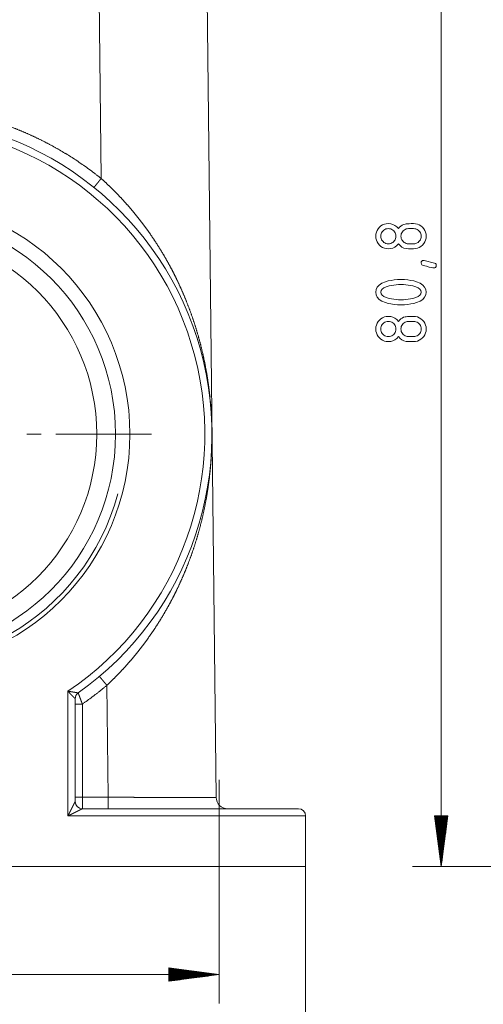
# Paper-space layout 'SHEET-001' of a CAD drawing. Units: millimetres. Extents: x 0 to 297, y 0 to 210.
# Drawn here: x 99 to 131, y 72 to 141 of the extents above; entities that cross this region are included whole.
import ezdxf

# ---------------------------------------------------------------- set-up
doc = ezdxf.new("R2010")
doc.units = ezdxf.units.MM
doc.layers.add('1', color=7, linetype='Continuous')

psp = doc.layouts.new('SHEET-001')

# ---------------------------------------------------------------- linework, layer by layer
at = {"layer": '1', "color": 18, "linetype": 'Continuous', "lineweight": 13}
for p, q in [((128.551, 162.668), (128.551, 81.868)), ((104.939, 129.615), (104.632, 156.818)), ((112.132, 156.818), (112.923, 86.659)), ((124.479, 126.393), (124.603, 126.444)), ((124.603, 126.444), (124.735, 126.475)), ((124.735, 126.475), (124.876, 126.485)), ((124.876, 126.485), (125.043, 126.471)), ((125.043, 126.471), (125.197, 126.429)), ((125.938, 126.42), (126.045, 126.454)), ((126.045, 126.454), (126.114, 126.465)), ((126.114, 126.465), (126.206, 126.474)), ((126.206, 126.474), (126.322, 126.48)), ((126.322, 126.48), (126.462, 126.484)), ((126.462, 126.484), (126.626, 126.485)), ((126.626, 126.485), (126.767, 126.475)), ((126.767, 126.475), (126.9, 126.444)), ((126.9, 126.444), (127.024, 126.393)), ((124.011, 125.751), (124.042, 125.884)), ((124.042, 125.884), (124.094, 126.007)), ((124.094, 126.007), (124.166, 126.122)), ((124.166, 126.122), (124.258, 126.228)), ((124.258, 126.228), (124.364, 126.321)), ((124.376, 125.774), (124.357, 125.695)), ((124.364, 126.321), (124.479, 126.393)), ((124.406, 125.848), (124.376, 125.774)), ((124.45, 125.918), (124.406, 125.848)), ((124.505, 125.982), (124.45, 125.918)), ((124.569, 126.037), (124.505, 125.982)), ((124.638, 126.08), (124.569, 126.037)), ((124.712, 126.111), (124.638, 126.08)), ((124.792, 126.129), (124.712, 126.111)), ((124.876, 126.135), (124.792, 126.129)), ((124.962, 126.129), (124.876, 126.135)), ((125.042, 126.111), (124.962, 126.129)), ((125.116, 126.08), (125.042, 126.111)), ((125.186, 126.037), (125.116, 126.08)), ((125.25, 125.982), (125.186, 126.037)), ((125.197, 126.429), (125.337, 126.359)), ((125.304, 125.918), (125.25, 125.982)), ((125.347, 125.85), (125.304, 125.918)), ((125.337, 126.359), (125.463, 126.261)), ((125.377, 125.775), (125.347, 125.85)), ((125.395, 125.696), (125.377, 125.775)), ((125.463, 126.261), (125.576, 126.135)), ((125.576, 126.135), (125.656, 126.229)), ((125.656, 126.229), (125.743, 126.307)), ((125.743, 126.307), (125.837, 126.371)), ((125.776, 125.774), (125.757, 125.695)), ((125.806, 125.848), (125.776, 125.774)), ((125.85, 125.918), (125.806, 125.848)), ((125.837, 126.371), (125.938, 126.42)), ((125.905, 125.982), (125.85, 125.918)), ((125.969, 126.037), (125.905, 125.982)), ((126.038, 126.08), (125.969, 126.037)), ((126.112, 126.111), (126.038, 126.08)), ((126.192, 126.129), (126.112, 126.111)), ((126.276, 126.135), (126.192, 126.129)), ((126.626, 126.135), (126.276, 126.135)), ((126.712, 126.129), (126.626, 126.135)), ((126.792, 126.111), (126.712, 126.129)), ((126.866, 126.08), (126.792, 126.111)), ((126.936, 126.037), (126.866, 126.08)), ((127, 125.982), (126.936, 126.037)), ((127.054, 125.918), (127, 125.982)), ((127.024, 126.393), (127.139, 126.321)), ((127.097, 125.85), (127.054, 125.918)), ((127.127, 125.775), (127.097, 125.85)), ((127.145, 125.696), (127.127, 125.775)), ((127.139, 126.321), (127.247, 126.228)), ((127.247, 126.228), (127.338, 126.122)), ((127.338, 126.122), (127.409, 126.007)), ((127.409, 126.007), (127.46, 125.884)), ((127.46, 125.884), (127.491, 125.751)), ((124.001, 125.61), (124.011, 125.751)), ((124.011, 125.469), (124.001, 125.61)), ((124.042, 125.337), (124.011, 125.469)), ((124.094, 125.213), (124.042, 125.337)), ((124.166, 125.097), (124.094, 125.213)), ((124.258, 124.99), (124.166, 125.097)), ((124.357, 125.695), (124.351, 125.61)), ((124.351, 125.61), (124.357, 125.525)), ((124.357, 125.525), (124.376, 125.445)), ((124.376, 125.445), (124.406, 125.37)), ((124.406, 125.37), (124.45, 125.301)), ((124.45, 125.301), (124.505, 125.237)), ((124.505, 125.237), (124.568, 125.182)), ((124.568, 125.182), (124.637, 125.14)), ((124.637, 125.14), (124.711, 125.11)), ((124.711, 125.11), (124.791, 125.091)), ((124.791, 125.091), (124.876, 125.085)), ((124.876, 125.085), (124.962, 125.091)), ((124.962, 125.091), (125.042, 125.11)), ((125.042, 125.11), (125.116, 125.14)), ((125.116, 125.14), (125.186, 125.182)), ((125.186, 125.182), (125.25, 125.237)), ((125.25, 125.237), (125.304, 125.301)), ((125.304, 125.301), (125.347, 125.37)), ((125.347, 125.37), (125.377, 125.445)), ((125.377, 125.445), (125.395, 125.525)), ((125.401, 125.61), (125.395, 125.696)), ((125.395, 125.525), (125.401, 125.61)), ((125.576, 125.085), (125.463, 124.959)), ((125.689, 124.959), (125.576, 125.085)), ((125.757, 125.695), (125.751, 125.61)), ((125.751, 125.61), (125.757, 125.525)), ((125.757, 125.525), (125.776, 125.445)), ((125.776, 125.445), (125.806, 125.37)), ((125.806, 125.37), (125.85, 125.301)), ((125.85, 125.301), (125.905, 125.237)), ((125.905, 125.237), (125.968, 125.182)), ((125.968, 125.182), (126.037, 125.14)), ((126.037, 125.14), (126.111, 125.11)), ((126.111, 125.11), (126.191, 125.091)), ((126.191, 125.091), (126.276, 125.085)), ((126.276, 125.085), (126.626, 125.085)), ((126.626, 125.085), (126.712, 125.091)), ((126.712, 125.091), (126.792, 125.11)), ((126.792, 125.11), (126.866, 125.14)), ((126.866, 125.14), (126.936, 125.182)), ((126.936, 125.182), (127, 125.237)), ((127, 125.237), (127.054, 125.301)), ((127.054, 125.301), (127.097, 125.37)), ((127.097, 125.37), (127.127, 125.445)), ((127.127, 125.445), (127.145, 125.525)), ((127.151, 125.61), (127.145, 125.696)), ((127.145, 125.525), (127.151, 125.61)), ((127.338, 125.097), (127.247, 124.99)), ((127.409, 125.213), (127.338, 125.097)), ((127.46, 125.337), (127.409, 125.213)), ((127.491, 125.469), (127.46, 125.337)), ((127.491, 125.751), (127.501, 125.61)), ((127.501, 125.61), (127.491, 125.469)), ((124.364, 124.898), (124.258, 124.99)), ((124.479, 124.827), (124.364, 124.898)), ((124.603, 124.776), (124.479, 124.827)), ((124.735, 124.746), (124.603, 124.776)), ((124.876, 124.735), (124.735, 124.746)), ((125.043, 124.749), (124.876, 124.735)), ((125.197, 124.791), (125.043, 124.749)), ((125.337, 124.861), (125.197, 124.791)), ((125.463, 124.959), (125.337, 124.861)), ((125.815, 124.861), (125.689, 124.959)), ((125.955, 124.791), (125.815, 124.861)), ((126.109, 124.749), (125.955, 124.791)), ((126.276, 124.735), (126.109, 124.749)), ((126.626, 124.735), (126.276, 124.735)), ((126.767, 124.746), (126.626, 124.735)), ((126.9, 124.776), (126.767, 124.746)), ((127.024, 124.827), (126.9, 124.776)), ((127.139, 124.898), (127.024, 124.827)), ((127.247, 124.99), (127.139, 124.898)), ((127.151, 123.755), (127.162, 123.832)), ((127.166, 123.678), (127.151, 123.755)), ((127.162, 123.832), (127.194, 123.887)), ((127.194, 123.887), (127.248, 123.919)), ((127.248, 123.919), (127.323, 123.93)), ((127.323, 123.93), (127.361, 123.923)), ((127.361, 123.923), (128.069, 123.75)), ((128.069, 123.75), (128.142, 123.717)), ((128.142, 123.717), (128.186, 123.661)), ((127.21, 123.621), (127.166, 123.678)), ((127.284, 123.586), (127.21, 123.621)), ((127.513, 123.521), (127.284, 123.586)), ((127.702, 123.47), (127.513, 123.521)), ((127.85, 123.434), (127.702, 123.47)), ((127.958, 123.413), (127.85, 123.434)), ((128.026, 123.405), (127.958, 123.413)), ((128.103, 123.416), (128.026, 123.405)), ((128.157, 123.449), (128.103, 123.416)), ((128.19, 123.504), (128.157, 123.449)), ((128.186, 123.661), (128.201, 123.58)), ((128.201, 123.58), (128.19, 123.504)), ((124.242, 122.223), (124.429, 122.346)), ((124.429, 122.346), (124.669, 122.447)), ((124.669, 122.447), (124.859, 122.502)), ((124.859, 122.502), (125.061, 122.545)), ((125.061, 122.545), (125.278, 122.576)), ((125.278, 122.576), (125.508, 122.594)), ((125.508, 122.594), (125.751, 122.6)), ((125.751, 122.6), (125.995, 122.594)), ((125.995, 122.594), (126.225, 122.576)), ((126.225, 122.576), (126.441, 122.545)), ((126.441, 122.545), (126.644, 122.502)), ((126.644, 122.502), (126.833, 122.447)), ((126.833, 122.447), (127.073, 122.346)), ((127.073, 122.346), (127.261, 122.223)), ((124.001, 121.725), (124.028, 121.913)), ((124.028, 121.538), (124.001, 121.725)), ((124.028, 121.913), (124.108, 122.079)), ((124.108, 122.079), (124.242, 122.223)), ((124.374, 121.836), (124.351, 121.725)), ((124.351, 121.725), (124.374, 121.616)), ((124.444, 121.935), (124.374, 121.836)), ((124.56, 122.021), (124.444, 121.935)), ((124.723, 122.095), (124.56, 122.021)), ((124.932, 122.158), (124.723, 122.095)), ((125.088, 122.191), (124.932, 122.158)), ((125.247, 122.217), (125.088, 122.191)), ((125.411, 122.236), (125.247, 122.217)), ((125.579, 122.247), (125.411, 122.236)), ((125.751, 122.25), (125.579, 122.247)), ((125.922, 122.247), (125.751, 122.25)), ((126.09, 122.236), (125.922, 122.247)), ((126.254, 122.217), (126.09, 122.236)), ((126.414, 122.191), (126.254, 122.217)), ((126.57, 122.158), (126.414, 122.191)), ((126.779, 122.095), (126.57, 122.158)), ((126.942, 122.021), (126.779, 122.095)), ((127.058, 121.935), (126.942, 122.021)), ((127.128, 121.836), (127.058, 121.935)), ((127.151, 121.725), (127.128, 121.836)), ((127.128, 121.615), (127.151, 121.725)), ((127.261, 122.223), (127.394, 122.079)), ((127.394, 122.079), (127.474, 121.913)), ((127.474, 121.913), (127.501, 121.725)), ((127.501, 121.725), (127.474, 121.538)), ((124.108, 121.372), (124.028, 121.538)), ((124.241, 121.228), (124.108, 121.372)), ((124.427, 121.105), (124.241, 121.228)), ((124.374, 121.616), (124.444, 121.518)), ((124.667, 121.004), (124.427, 121.105)), ((124.444, 121.518), (124.561, 121.432)), ((124.561, 121.432), (124.724, 121.358)), ((124.856, 120.949), (124.667, 121.004)), ((124.724, 121.358), (124.934, 121.296)), ((124.934, 121.296), (125.093, 121.261)), ((125.093, 121.261), (125.253, 121.235)), ((125.253, 121.235), (125.417, 121.216)), ((125.417, 121.216), (125.583, 121.204)), ((125.583, 121.204), (125.751, 121.2)), ((125.751, 121.2), (125.922, 121.204)), ((125.922, 121.204), (126.09, 121.215)), ((126.09, 121.215), (126.254, 121.234)), ((126.254, 121.234), (126.414, 121.26)), ((126.414, 121.26), (126.57, 121.293)), ((126.57, 121.293), (126.779, 121.355)), ((126.836, 121.004), (126.646, 120.949)), ((126.779, 121.355), (126.942, 121.43)), ((127.075, 121.105), (126.836, 121.004)), ((126.942, 121.43), (127.058, 121.516)), ((127.058, 121.516), (127.128, 121.615)), ((127.262, 121.228), (127.075, 121.105)), ((127.395, 121.372), (127.262, 121.228)), ((127.474, 121.538), (127.395, 121.372)), ((125.059, 120.906), (124.856, 120.949)), ((125.276, 120.875), (125.059, 120.906)), ((125.507, 120.857), (125.276, 120.875)), ((125.751, 120.85), (125.507, 120.857)), ((125.996, 120.857), (125.751, 120.85)), ((126.226, 120.875), (125.996, 120.857)), ((126.443, 120.906), (126.226, 120.875)), ((126.646, 120.949), (126.443, 120.906)), ((124.094, 119.567), (124.166, 119.682)), ((124.166, 119.682), (124.258, 119.788)), ((124.258, 119.788), (124.364, 119.881)), ((124.364, 119.881), (124.479, 119.953)), ((124.479, 119.953), (124.603, 120.004)), ((124.638, 119.64), (124.569, 119.597)), ((124.603, 120.004), (124.735, 120.035)), ((124.712, 119.671), (124.638, 119.64)), ((124.792, 119.689), (124.712, 119.671)), ((124.735, 120.035), (124.876, 120.045)), ((124.876, 119.695), (124.792, 119.689)), ((124.876, 120.045), (125.043, 120.031)), ((124.962, 119.689), (124.876, 119.695)), ((125.042, 119.671), (124.962, 119.689)), ((125.116, 119.64), (125.042, 119.671)), ((125.043, 120.031), (125.197, 119.989)), ((125.186, 119.597), (125.116, 119.64)), ((125.197, 119.989), (125.337, 119.919)), ((125.337, 119.919), (125.463, 119.821)), ((125.463, 119.821), (125.576, 119.695)), ((125.576, 119.695), (125.656, 119.789)), ((125.656, 119.789), (125.743, 119.867)), ((125.743, 119.867), (125.837, 119.931)), ((125.837, 119.931), (125.938, 119.98)), ((125.938, 119.98), (126.045, 120.014)), ((126.038, 119.64), (125.969, 119.597)), ((126.112, 119.671), (126.038, 119.64)), ((126.045, 120.014), (126.114, 120.025)), ((126.192, 119.689), (126.112, 119.671)), ((126.114, 120.025), (126.206, 120.034)), ((126.276, 119.695), (126.192, 119.689)), ((126.206, 120.034), (126.322, 120.04)), ((126.626, 119.695), (126.276, 119.695)), ((126.322, 120.04), (126.462, 120.044)), ((126.462, 120.044), (126.626, 120.045)), ((126.626, 120.045), (126.767, 120.035)), ((126.712, 119.689), (126.626, 119.695)), ((126.792, 119.671), (126.712, 119.689)), ((126.767, 120.035), (126.9, 120.004)), ((126.866, 119.64), (126.792, 119.671)), ((126.936, 119.597), (126.866, 119.64)), ((126.9, 120.004), (127.024, 119.953)), ((127.024, 119.953), (127.139, 119.881)), ((127.139, 119.881), (127.247, 119.788)), ((127.247, 119.788), (127.338, 119.682)), ((127.338, 119.682), (127.409, 119.567)), ((124.001, 119.17), (124.011, 119.311)), ((124.011, 119.029), (124.001, 119.17)), ((124.011, 119.311), (124.042, 119.444)), ((124.042, 118.897), (124.011, 119.029)), ((124.042, 119.444), (124.094, 119.567)), ((124.357, 119.255), (124.351, 119.17)), ((124.351, 119.17), (124.357, 119.085)), ((124.376, 119.334), (124.357, 119.255)), ((124.357, 119.085), (124.376, 119.005)), ((124.406, 119.408), (124.376, 119.334)), ((124.376, 119.005), (124.406, 118.93)), ((124.45, 119.478), (124.406, 119.408)), ((124.406, 118.93), (124.45, 118.861)), ((124.505, 119.542), (124.45, 119.478)), ((124.569, 119.597), (124.505, 119.542)), ((125.25, 119.542), (125.186, 119.597)), ((125.304, 119.478), (125.25, 119.542)), ((125.347, 119.41), (125.304, 119.478)), ((125.304, 118.861), (125.347, 118.93)), ((125.377, 119.335), (125.347, 119.41)), ((125.347, 118.93), (125.377, 119.005)), ((125.395, 119.256), (125.377, 119.335)), ((125.377, 119.005), (125.395, 119.085)), ((125.401, 119.17), (125.395, 119.256)), ((125.395, 119.085), (125.401, 119.17)), ((125.757, 119.255), (125.751, 119.17)), ((125.751, 119.17), (125.757, 119.085)), ((125.776, 119.334), (125.757, 119.255)), ((125.757, 119.085), (125.776, 119.005)), ((125.806, 119.408), (125.776, 119.334)), ((125.776, 119.005), (125.806, 118.93)), ((125.85, 119.478), (125.806, 119.408)), ((125.806, 118.93), (125.85, 118.861)), ((125.905, 119.542), (125.85, 119.478)), ((125.969, 119.597), (125.905, 119.542)), ((127, 119.542), (126.936, 119.597)), ((127.054, 119.478), (127, 119.542)), ((127.097, 119.41), (127.054, 119.478)), ((127.054, 118.861), (127.097, 118.93)), ((127.127, 119.335), (127.097, 119.41)), ((127.097, 118.93), (127.127, 119.005)), ((127.145, 119.256), (127.127, 119.335)), ((127.127, 119.005), (127.145, 119.085)), ((127.151, 119.17), (127.145, 119.256)), ((127.145, 119.085), (127.151, 119.17)), ((127.409, 119.567), (127.46, 119.444)), ((127.46, 119.444), (127.491, 119.311)), ((127.491, 119.029), (127.46, 118.897)), ((127.491, 119.311), (127.501, 119.17)), ((127.501, 119.17), (127.491, 119.029)), ((124.094, 118.773), (124.042, 118.897)), ((124.166, 118.657), (124.094, 118.773)), ((124.258, 118.55), (124.166, 118.657)), ((124.364, 118.458), (124.258, 118.55)), ((124.479, 118.387), (124.364, 118.458)), ((124.45, 118.861), (124.505, 118.797)), ((124.603, 118.336), (124.479, 118.387)), ((124.505, 118.797), (124.568, 118.742)), ((124.568, 118.742), (124.637, 118.7)), ((124.735, 118.306), (124.603, 118.336)), ((124.637, 118.7), (124.711, 118.67)), ((124.711, 118.67), (124.791, 118.651)), ((124.876, 118.295), (124.735, 118.306)), ((124.791, 118.651), (124.876, 118.645)), ((124.876, 118.645), (124.962, 118.651)), ((125.043, 118.309), (124.876, 118.295)), ((124.962, 118.651), (125.042, 118.67)), ((125.042, 118.67), (125.116, 118.7)), ((125.197, 118.351), (125.043, 118.309)), ((125.116, 118.7), (125.186, 118.742)), ((125.186, 118.742), (125.25, 118.797)), ((125.337, 118.421), (125.197, 118.351)), ((125.25, 118.797), (125.304, 118.861)), ((125.463, 118.519), (125.337, 118.421)), ((125.576, 118.645), (125.463, 118.519)), ((125.689, 118.519), (125.576, 118.645)), ((125.815, 118.421), (125.689, 118.519)), ((125.955, 118.351), (125.815, 118.421)), ((125.85, 118.861), (125.905, 118.797)), ((125.905, 118.797), (125.968, 118.742)), ((126.109, 118.309), (125.955, 118.351)), ((125.968, 118.742), (126.037, 118.7)), ((126.037, 118.7), (126.111, 118.67)), ((126.276, 118.295), (126.109, 118.309)), ((126.111, 118.67), (126.191, 118.651)), ((126.191, 118.651), (126.276, 118.645)), ((126.276, 118.645), (126.626, 118.645)), ((126.626, 118.295), (126.276, 118.295)), ((126.626, 118.645), (126.712, 118.651)), ((126.767, 118.306), (126.626, 118.295)), ((126.712, 118.651), (126.792, 118.67)), ((126.9, 118.336), (126.767, 118.306)), ((126.792, 118.67), (126.866, 118.7)), ((126.866, 118.7), (126.936, 118.742)), ((127.024, 118.387), (126.9, 118.336)), ((126.936, 118.742), (127, 118.797)), ((127, 118.797), (127.054, 118.861)), ((127.139, 118.458), (127.024, 118.387)), ((127.247, 118.55), (127.139, 118.458)), ((127.338, 118.657), (127.247, 118.55)), ((127.409, 118.773), (127.338, 118.657)), ((127.46, 118.897), (127.409, 118.773)), ((99.782, 111.868), (100.782, 111.868)), ((101.782, 111.868), (108.432, 111.868)), ((105.423, 86.662), (105.335, 94.437)), ((102.632, 85.368), (102.632, 94.028)), ((103.132, 93.504), (103.132, 86.368)), ((103.632, 93.132), (103.632, 86.662)), ((103.632, 86.662), (105.423, 86.662)), ((103.632, 85.868), (113.132, 85.868)), ((113.132, 85.368), (102.632, 85.368)), ((113.132, 81.868), (113.132, 85.368)), ((113.132, 84.868), (113.132, 82.868)), ((113.132, 82.868), (113.132, 84.868)), ((119.132, 85.368), (119.132, 81.868)), ((129.012, 85.368), (128.09, 85.368)), ((128.09, 85.368), (128.551, 81.868)), ((128.094, 85.368), (128.094, 85.341)), ((128.094, 85.368), (128.094, 85.341)), ((128.119, 85.368), (128.119, 85.148)), ((128.145, 85.368), (128.145, 84.955)), ((128.17, 85.368), (128.17, 84.762)), ((128.196, 85.368), (128.196, 84.569)), ((128.221, 85.368), (128.221, 84.376)), ((128.246, 85.368), (128.246, 84.183)), ((128.272, 85.368), (128.272, 83.99)), ((128.297, 85.368), (128.297, 83.797)), ((128.323, 85.368), (128.323, 83.604)), ((128.348, 85.368), (128.348, 83.411)), ((128.373, 85.368), (128.373, 83.218)), ((128.399, 85.368), (128.399, 83.025)), ((128.424, 85.368), (128.424, 82.833)), ((128.45, 85.368), (128.45, 82.64)), ((128.475, 85.368), (128.475, 82.447)), ((128.5, 85.368), (128.5, 82.254)), ((128.526, 85.368), (128.526, 82.061)), ((128.551, 81.868), (129.012, 85.368)), ((128.551, 85.368), (128.551, 81.868)), ((128.551, 85.368), (128.551, 81.868)), ((128.577, 85.368), (128.577, 82.061)), ((128.602, 85.368), (128.602, 82.254)), ((128.627, 85.368), (128.627, 82.447)), ((128.653, 85.368), (128.653, 82.64)), ((128.678, 85.368), (128.678, 82.833)), ((128.704, 85.368), (128.704, 83.025)), ((128.729, 85.368), (128.729, 83.218)), ((128.754, 85.368), (128.754, 83.411)), ((128.78, 85.368), (128.78, 83.604)), ((128.805, 85.368), (128.805, 83.797)), ((128.831, 85.368), (128.831, 83.99)), ((128.856, 85.368), (128.856, 84.183)), ((128.881, 85.368), (128.881, 84.376)), ((128.907, 85.368), (128.907, 84.569)), ((128.932, 85.368), (128.932, 84.762)), ((128.958, 85.368), (128.958, 84.955)), ((128.983, 85.368), (128.983, 85.148)), ((129.008, 85.368), (129.008, 85.341)), ((129.008, 85.368), (129.008, 85.341)), ((113.132, 81.868), (68.132, 81.868)), ((119.132, 81.868), (119.132, 65.679)), ((152.286, 81.868), (126.551, 81.868)), ((113.132, 79.868), (113.132, 72.358)), ((113.132, 74.358), (109.632, 74.819)), ((109.632, 74.819), (109.632, 73.897)), ((109.632, 74.815), (109.659, 74.815)), ((109.632, 74.815), (109.659, 74.815)), ((109.632, 74.79), (109.852, 74.79)), ((109.632, 74.764), (110.045, 74.764)), ((109.632, 74.739), (110.238, 74.739)), ((109.632, 74.713), (110.431, 74.713)), ((109.632, 74.688), (110.624, 74.688)), ((109.632, 74.663), (110.817, 74.663)), ((109.632, 74.637), (111.01, 74.637)), ((109.632, 74.612), (111.203, 74.612)), ((109.632, 74.586), (111.396, 74.586)), ((109.632, 74.561), (111.589, 74.561)), ((109.632, 74.536), (111.781, 74.536)), ((109.632, 74.51), (111.974, 74.51)), ((68.132, 74.358), (113.132, 74.358)), ((109.632, 74.485), (112.167, 74.485)), ((109.632, 74.459), (112.36, 74.459)), ((109.632, 74.434), (112.553, 74.434)), ((109.632, 74.409), (112.746, 74.409)), ((109.632, 74.383), (112.939, 74.383)), ((109.632, 73.897), (113.132, 74.358)), ((109.632, 74.358), (113.132, 74.358)), ((109.632, 74.358), (113.132, 74.358)), ((109.632, 74.332), (112.939, 74.332)), ((109.632, 74.307), (112.746, 74.307)), ((109.632, 74.282), (112.553, 74.282)), ((109.632, 74.256), (112.36, 74.256)), ((109.632, 74.231), (112.167, 74.231)), ((109.632, 74.205), (111.974, 74.205)), ((109.632, 74.18), (111.781, 74.18)), ((109.632, 74.155), (111.589, 74.155)), ((109.632, 74.129), (111.396, 74.129)), ((109.632, 74.104), (111.203, 74.104)), ((109.632, 74.078), (111.01, 74.078)), ((109.632, 74.053), (110.817, 74.053)), ((109.632, 74.028), (110.624, 74.028)), ((109.632, 74.002), (110.431, 74.002)), ((109.632, 73.977), (110.238, 73.977)), ((109.632, 73.951), (110.045, 73.951)), ((109.632, 73.926), (109.852, 73.926)), ((109.632, 73.901), (109.659, 73.901)), ((109.632, 73.901), (109.659, 73.901))]:
    psp.add_line(p, q, dxfattribs=at)
for radius in [16.3, 15.3, 14]:
    psp.add_circle((90.632, 111.868), radius, dxfattribs=at)
for centre, radius, start, end in [((90.632, 111.868), 22, 305.2944, 234.7056), ((90.632, 111.868), 21.5, 303.92723, 236.07277), ((90.632, 111.868), 16, 75, 345), ((103.632, 93.504), 0.5, 125.29439, 180), ((103.632, 86.368), 0.5, 180, 270), ((113.723, 86.668), 0.8, 180.64601, 270), ((118.632, 85.368), 0.5, 0, 90)]:
    psp.add_arc(centre, radius, start, end, dxfattribs=at)
for points, knots in [([(76.325, 129.615), (76.867, 130.038), (77.421, 130.445), (77.987, 130.834), (78.565, 131.207), (79.153, 131.562), (79.752, 131.899), (80.361, 132.218), (80.979, 132.518), (81.607, 132.8), (82.242, 133.062), (82.885, 133.306), (83.535, 133.529), (84.191, 133.734), (84.853, 133.918), (85.521, 134.082), (86.193, 134.226), (86.869, 134.35), (87.548, 134.453), (88.231, 134.535), (88.915, 134.598), (89.601, 134.639), (90.288, 134.66), (90.976, 134.66), (91.663, 134.639), (92.349, 134.598), (93.033, 134.535), (93.716, 134.453), (94.395, 134.35), (95.071, 134.226), (95.743, 134.082), (96.411, 133.918), (97.073, 133.734), (97.729, 133.529), (98.379, 133.306), (99.022, 133.062), (99.657, 132.8), (100.285, 132.518), (100.903, 132.218), (101.512, 131.899), (102.111, 131.562), (102.699, 131.207), (103.277, 130.834), (103.843, 130.445), (104.397, 130.038), (104.939, 129.615)], [0, 0, 0.022222, 0.044444, 0.066667, 0.088889, 0.111111, 0.133333, 0.155556, 0.177778, 0.2, 0.222222, 0.244445, 0.266667, 0.288889, 0.311111, 0.333333, 0.355556, 0.377778, 0.4, 0.422222, 0.444444, 0.466667, 0.488889, 0.511111, 0.533333, 0.555555, 0.577778, 0.6, 0.622222, 0.644444, 0.666667, 0.688889, 0.711111, 0.733333, 0.755555, 0.777778, 0.8, 0.822222, 0.844444, 0.866667, 0.888889, 0.911111, 0.933333, 0.955556, 0.977778, 1, 1]), ([(104.437, 128.998), (104.441, 129.002), (104.445, 129.007), (104.468, 129.034), (104.505, 129.079), (104.555, 129.141), (104.617, 129.217), (104.689, 129.305), (104.768, 129.403), (104.852, 129.507), (104.939, 129.615)], [0, 0, 0.007599, 0.015189, 0.060243, 0.133819, 0.233692, 0.356863, 0.499593, 0.657587, 0.826088, 1, 1]), ([(104.939, 129.615), (105.298, 129.287), (105.648, 128.952), (105.989, 128.611), (106.321, 128.264), (106.644, 127.911), (106.959, 127.553), (107.264, 127.19), (107.559, 126.822), (107.846, 126.449), (108.123, 126.073), (108.391, 125.693), (108.706, 125.225), (109.008, 124.752), (109.296, 124.276), (109.571, 123.795), (109.833, 123.311), (110.083, 122.822), (110.32, 122.33), (110.545, 121.835), (110.758, 121.336), (111.014, 120.691), (111.25, 120.046), (111.465, 119.399), (111.662, 118.75), (111.839, 118.1), (111.998, 117.448), (112.139, 116.793), (112.281, 116.027), (112.399, 115.256), (112.493, 114.481), (112.498, 114.43)], [0, 0, 0.028015, 0.055924, 0.083726, 0.111419, 0.138997, 0.166458, 0.193797, 0.221008, 0.248085, 0.275021, 0.301811, 0.334341, 0.366644, 0.398743, 0.430657, 0.462407, 0.494011, 0.525487, 0.556852, 0.588123, 0.628079, 0.667682, 0.706984, 0.746033, 0.784881, 0.823574, 0.862157, 0.907086, 0.952, 0.996992, 1, 1]), ([(112.526, 114.147), (112.59, 113.306), (112.605, 113.007), (112.618, 112.704), (112.622, 112.58), (112.625, 112.453), (112.628, 112.325), (112.63, 112.194), (112.632, 112.062), (112.633, 111.931), (112.633, 111.803), (112.632, 111.677), (112.631, 111.554), (112.63, 111.432), (112.623, 111.133), (112.613, 110.837), (112.583, 110.25), (112.54, 109.668), (112.461, 108.894), (112.359, 108.124), (112.232, 107.356), (112.104, 106.699), (111.958, 106.043), (111.793, 105.388), (111.609, 104.735), (111.407, 104.085), (111.186, 103.438), (110.945, 102.795), (110.744, 102.297), (110.532, 101.801), (110.306, 101.308), (110.068, 100.817), (109.818, 100.329), (109.554, 99.844), (109.277, 99.363), (108.987, 98.885), (108.683, 98.412), (108.424, 98.028), (108.156, 97.648), (107.879, 97.271), (107.593, 96.899), (107.298, 96.531), (106.994, 96.168), (106.68, 95.811), (106.358, 95.458), (106.026, 95.112), (105.686, 94.771), (105.335, 94.437)], [0, 0, 0.038838, 0.052597, 0.066583, 0.072303, 0.078128, 0.08405, 0.09006, 0.09615, 0.102197, 0.108098, 0.113877, 0.119557, 0.125163, 0.138962, 0.15258, 0.179629, 0.206546, 0.242352, 0.278133, 0.313963, 0.344788, 0.375755, 0.406859, 0.438096, 0.469461, 0.500953, 0.53257, 0.557276, 0.582117, 0.607094, 0.632214, 0.657479, 0.682896, 0.70847, 0.73421, 0.760121, 0.781445, 0.802869, 0.82439, 0.846008, 0.867721, 0.889529, 0.911431, 0.933428, 0.955521, 0.977711, 1, 1]), ([(104.82, 95.054), (104.823, 95.049), (104.827, 95.044), (104.85, 95.016), (104.888, 94.97), (104.939, 94.908), (105.003, 94.832), (105.077, 94.744), (105.158, 94.647), (105.246, 94.543), (105.335, 94.437)], [0, 0, 0.00762, 0.015232, 0.060414, 0.134182, 0.234261, 0.357601, 0.500435, 0.658388, 0.826623, 1, 1]), ([(105.335, 94.437), (104.781, 93.984), (104.213, 93.549), (103.632, 93.132)], [0, 0, 0.333332, 0.666667, 1, 1]), ([(102.632, 94.028), (102.647, 94.026), (102.662, 94.023), (102.669, 94.022), (102.684, 94.02), (102.692, 94.019), (102.721, 94.014), (102.751, 94.009), (102.81, 93.999), (102.839, 93.994), (102.883, 93.987), (102.897, 93.985), (102.926, 93.98), (102.954, 93.976), (102.982, 93.971), (103.036, 93.962), (103.089, 93.953), (103.115, 93.949), (103.139, 93.945), (103.164, 93.941), (103.187, 93.937), (103.23, 93.93), (103.267, 93.924), (103.276, 93.923), (103.284, 93.921), (103.299, 93.919), (103.302, 93.918), (103.306, 93.918), (103.312, 93.917), (103.318, 93.916), (103.323, 93.915), (103.332, 93.914), (103.335, 93.913), (103.338, 93.912), (103.339, 93.912), (103.34, 93.912), (103.341, 93.912), (103.342, 93.912), (103.343, 93.912), (103.343, 93.912), (103.343, 93.912)], [0, 0, 0.021131, 0.042144, 0.052634, 0.073605, 0.084069, 0.12582, 0.167412, 0.25009, 0.291086, 0.352458, 0.372821, 0.413196, 0.452976, 0.492172, 0.56871, 0.642603, 0.678503, 0.713531, 0.747442, 0.780089, 0.840513, 0.893437, 0.905151, 0.916853, 0.93796, 0.942756, 0.947554, 0.956391, 0.964446, 0.971727, 0.983865, 0.988298, 0.992719, 0.994301, 0.995871, 0.997019, 0.998851, 0.999535, 0.999767, 1, 1]), ([(103.132, 93.504), (103.132, 93.504), (103.132, 93.504), (103.131, 93.504), (103.131, 93.504), (103.13, 93.505), (103.13, 93.506), (103.129, 93.507), (103.128, 93.507), (103.126, 93.51), (103.124, 93.512), (103.121, 93.515), (103.118, 93.518), (103.116, 93.52), (103.114, 93.522), (103.112, 93.524), (103.11, 93.527), (103.108, 93.529), (103.105, 93.531), (103.1, 93.536), (103.09, 93.547), (103.078, 93.56), (103.051, 93.587), (103.021, 93.619), (103.013, 93.628), (102.996, 93.645), (102.987, 93.654), (102.97, 93.672), (102.952, 93.691), (102.915, 93.73), (102.877, 93.77), (102.867, 93.78), (102.857, 93.79), (102.847, 93.801), (102.837, 93.811), (102.817, 93.832), (102.797, 93.854), (102.756, 93.897), (102.715, 93.94), (102.694, 93.962), (102.674, 93.984), (102.663, 93.995), (102.658, 94.001), (102.653, 94.006), (102.648, 94.012), (102.642, 94.017), (102.632, 94.028)], [0, 0, 0.000232, 0.000464, 0.00117, 0.001866, 0.003026, 0.004185, 0.005789, 0.007382, 0.011859, 0.016326, 0.022467, 0.028598, 0.032258, 0.035928, 0.040002, 0.044076, 0.048533, 0.053, 0.06266, 0.083937, 0.107482, 0.160645, 0.221229, 0.237566, 0.270884, 0.287846, 0.322889, 0.35877, 0.432589, 0.509013, 0.528568, 0.548123, 0.567971, 0.587818, 0.62809, 0.668734, 0.75054, 0.833015, 0.8745, 0.916148, 0.937037, 0.947498, 0.957957, 0.968438, 0.978918, 1, 1]), ([(103.343, 93.912), (103.344, 93.91), (103.344, 93.908), (103.347, 93.902), (103.349, 93.896), (103.349, 93.894), (103.35, 93.892), (103.351, 93.89), (103.352, 93.887), (103.353, 93.885), (103.354, 93.882), (103.356, 93.877), (103.358, 93.87), (103.36, 93.864), (103.366, 93.85), (103.372, 93.834), (103.378, 93.816), (103.38, 93.812), (103.382, 93.807), (103.385, 93.797), (103.389, 93.787), (103.393, 93.776), (103.41, 93.73), (103.43, 93.678), (103.44, 93.65), (103.451, 93.621), (103.457, 93.605), (103.468, 93.575), (103.48, 93.543), (103.492, 93.51), (103.501, 93.486), (103.508, 93.468), (103.511, 93.46), (103.517, 93.443), (103.52, 93.434), (103.537, 93.389), (103.55, 93.354), (103.577, 93.281), (103.584, 93.263), (103.597, 93.226), (103.611, 93.188), (103.618, 93.169), (103.632, 93.132)], [0, 0, 0.002522, 0.005057, 0.01252, 0.019979, 0.0226, 0.02523, 0.02817, 0.031106, 0.034353, 0.037607, 0.044707, 0.052683, 0.060654, 0.07884, 0.099238, 0.121838, 0.127901, 0.13397, 0.146656, 0.159889, 0.173624, 0.233081, 0.299692, 0.335678, 0.373209, 0.392606, 0.431988, 0.472589, 0.514377, 0.546395, 0.568197, 0.579169, 0.601426, 0.612665, 0.669475, 0.715058, 0.808184, 0.831824, 0.879347, 0.927353, 0.951484, 1, 1]), ([(103.132, 93.135), (103.145, 93.134), (103.182, 93.134), (103.241, 93.133), (103.32, 93.132), (103.415, 93.132), (103.521, 93.132), (103.632, 93.132)], [0, 0, 0.025121, 0.099089, 0.218211, 0.376539, 0.566138, 0.777499, 1, 1]), ([(113.132, 87.868), (113.132, 86.868), (113.132, 85.868)], [0, 0, 0.500003, 1, 1]), ([(113.132, 85.868), (113.132, 86.368), (113.132, 87.368), (113.132, 87.868)], [0, 0, 0.249999, 0.749999, 1, 1]), ([(102.632, 85.368), (102.697, 85.498), (102.729, 85.563), (102.792, 85.689), (102.823, 85.751), (102.882, 85.868), (102.936, 85.977), (102.986, 86.075), (103.007, 86.118), (103.047, 86.198), (103.065, 86.234), (103.094, 86.292), (103.115, 86.334), (103.128, 86.359), (103.132, 86.368)], [0, 0, 0.130523, 0.194672, 0.320746, 0.38268, 0.500002, 0.608759, 0.707105, 0.750233, 0.82969, 0.866025, 0.923878, 0.965927, 0.991446, 1, 1]), ([(103.132, 86.666), (103.145, 86.665), (103.182, 86.664), (103.241, 86.664), (103.32, 86.663), (103.415, 86.663), (103.521, 86.662), (103.632, 86.662)], [0, 0, 0.025121, 0.099089, 0.218212, 0.37654, 0.566138, 0.777499, 1, 1]), ([(103.632, 86.662), (103.632, 86.524), (103.632, 86.39), (103.632, 86.327), (103.632, 86.208), (103.632, 86.102), (103.632, 86.014), (103.632, 85.945), (103.632, 85.898), (103.632, 85.874), (103.632, 85.868)], [0, 0, 0.173994, 0.342536, 0.421545, 0.571911, 0.704843, 0.816333, 0.90303, 0.962327, 0.992421, 1, 1]), ([(105.423, 86.662), (105.423, 86.524), (105.423, 86.39), (105.423, 86.327), (105.423, 86.208), (105.423, 86.102), (105.423, 86.014), (105.423, 85.974), (105.423, 85.916), (105.423, 85.88), (105.423, 85.868)], [0, 0, 0.173994, 0.342536, 0.421545, 0.571911, 0.704843, 0.816333, 0.866255, 0.939805, 0.984842, 1, 1]), ([(105.423, 86.662), (105.816, 86.662), (106.207, 86.661), (106.596, 86.661), (106.983, 86.661), (107.364, 86.66), (107.553, 86.66), (107.926, 86.66), (108.292, 86.659), (108.651, 86.659), (109.001, 86.659), (109.341, 86.658), (109.508, 86.658), (109.832, 86.658), (110.143, 86.658), (110.442, 86.658), (110.726, 86.658), (110.997, 86.657), (111.252, 86.657), (111.491, 86.657), (111.713, 86.657), (111.918, 86.657), (112.106, 86.657), (112.275, 86.657), (112.425, 86.657), (112.556, 86.658), (112.668, 86.658), (112.759, 86.658), (112.831, 86.658), (112.882, 86.658), (112.913, 86.659), (112.918, 86.659), (112.923, 86.659)], [0, 0, 0.052338, 0.104532, 0.156439, 0.207918, 0.258826, 0.283925, 0.333701, 0.382561, 0.430372, 0.477004, 0.522328, 0.544647, 0.587794, 0.629328, 0.669139, 0.707114, 0.743151, 0.777152, 0.809023, 0.838676, 0.866031, 0.891011, 0.913549, 0.933583, 0.951059, 0.965927, 0.978149, 0.987689, 0.994522, 0.998628, 0.999315, 1, 1]), ([(103.632, 85.868), (103.623, 85.864), (103.598, 85.851), (103.577, 85.84), (103.527, 85.815), (103.498, 85.801), (103.425, 85.765), (103.339, 85.721), (103.241, 85.672), (103.132, 85.618), (103.015, 85.559), (102.891, 85.497), (102.763, 85.433), (102.632, 85.368)], [0, 0, 0.008558, 0.034075, 0.055099, 0.10505, 0.133976, 0.206654, 0.292902, 0.391242, 0.5, 0.617316, 0.741184, 0.869476, 1, 1]), ([(113.132, 85.868), (113.477, 85.868), (113.821, 85.868), (114.163, 85.868), (114.5, 85.868), (114.666, 85.868), (114.994, 85.868), (115.315, 85.868), (115.628, 85.868), (115.93, 85.868), (116.222, 85.868), (116.501, 85.868), (116.767, 85.868), (117.019, 85.868), (117.256, 85.868), (117.476, 85.868), (117.679, 85.868), (117.864, 85.868), (118.03, 85.868), (118.177, 85.868), (118.304, 85.868), (118.363, 85.868), (118.459, 85.868), (118.535, 85.868), (118.589, 85.868), (118.605, 85.868), (118.627, 85.868), (118.632, 85.868)], [0, 0, 0.06279, 0.125333, 0.187381, 0.24869, 0.278854, 0.338571, 0.396952, 0.453766, 0.508792, 0.561806, 0.612605, 0.660987, 0.706759, 0.749741, 0.789765, 0.826673, 0.860318, 0.890568, 0.917303, 0.940418, 0.951058, 0.968584, 0.982287, 0.992115, 0.995071, 0.999013, 1, 1]), ([(113.132, 85.368), (113.132, 85.424), (113.132, 85.532), (113.132, 85.632), (113.132, 85.68), (113.132, 85.759), (113.132, 85.818), (113.132, 85.855), (113.132, 85.868)], [0, 0, 0.111259, 0.328197, 0.52868, 0.623486, 0.781822, 0.900967, 0.974927, 1, 1]), ([(119.132, 85.368), (119.127, 85.368), (119.105, 85.368), (119.088, 85.368), (119.034, 85.368), (118.958, 85.368), (118.86, 85.368), (118.742, 85.368), (118.603, 85.368), (118.445, 85.368), (118.267, 85.368), (118.07, 85.368), (117.855, 85.368), (117.623, 85.368), (117.499, 85.368), (117.243, 85.368), (116.972, 85.368), (116.832, 85.368), (116.54, 85.368), (116.236, 85.368), (115.92, 85.368), (115.594, 85.368), (115.26, 85.368), (114.917, 85.368), (114.568, 85.368), (114.214, 85.368), (114.034, 85.368), (113.675, 85.368), (113.313, 85.368), (113.132, 85.368)], [0, 0, 0.000911, 0.004558, 0.007292, 0.01638, 0.029058, 0.045279, 0.064983, 0.0881, 0.114544, 0.144219, 0.177016, 0.212816, 0.251489, 0.27219, 0.314885, 0.360078, 0.383281, 0.431936, 0.482662, 0.535277, 0.589587, 0.645396, 0.702497, 0.760685, 0.819746, 0.849604, 0.909542, 0.969811, 1, 1]), ([(113.132, 81.868), (113.132, 81.368), (113.132, 80.368), (113.132, 79.868)], [0, 0, 0.25, 0.75, 1, 1]), ([(113.132, 79.868), (113.132, 80.368), (113.132, 81.368), (113.132, 81.868)], [0, 0, 0.25, 0.75, 1, 1]), ([(119.132, 81.868), (119.127, 81.868), (119.105, 81.868), (119.061, 81.868), (118.996, 81.868), (118.909, 81.868), (118.801, 81.868), (118.673, 81.868), (118.524, 81.868), (118.356, 81.868), (118.168, 81.868), (117.963, 81.868), (117.739, 81.868), (117.499, 81.868), (117.243, 81.868), (116.972, 81.868), (116.832, 81.868), (116.54, 81.868), (116.236, 81.868), (115.92, 81.868), (115.594, 81.868), (115.26, 81.868), (114.917, 81.868), (114.568, 81.868), (114.214, 81.868), (114.034, 81.868), (113.675, 81.868), (113.313, 81.868), (113.132, 81.868)], [0, 0, 0.000911, 0.004558, 0.011836, 0.022719, 0.037167, 0.05513, 0.076541, 0.101322, 0.129381, 0.160617, 0.194915, 0.232151, 0.27219, 0.314885, 0.360078, 0.383281, 0.431936, 0.482662, 0.535277, 0.589587, 0.645396, 0.702497, 0.760685, 0.819746, 0.849604, 0.909542, 0.969811, 1, 1])]:
    psp.add_open_spline(points, degree=1, knots=knots, dxfattribs=at)

doc.saveas('drawing.dxf')
